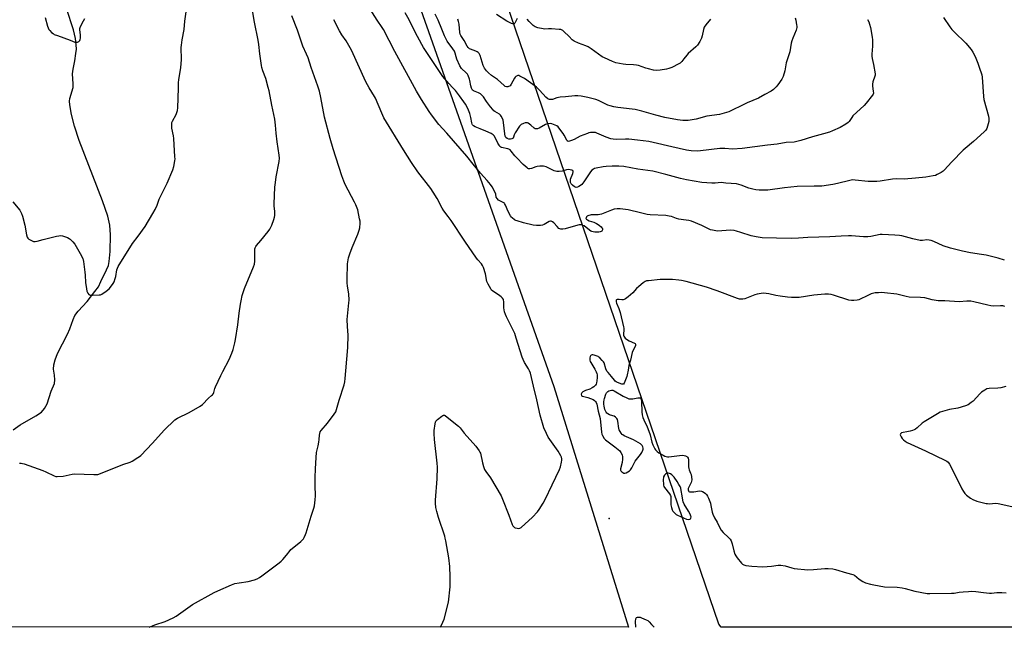
# Model space of a CAD drawing. Units: inches. Extents: x 1285766 to 1291767, y 557449 to 561449.
# Drawn here: x 1290439 to 1291029, y 557449 to 557813 of the extents above; entities that cross this region are included whole.
import ezdxf

# ---------------------------------------------------------------- set-up
doc = ezdxf.new("R2010")
doc.units = ezdxf.units.IN
doc.header["$MEASUREMENT"] = 0
for name, color, linetype in [('ELEV-Spot Elevation', 7, 'Continuous'), ('HYDRO-Single Line Stream', 4, 'Continuous'), ('NTRL-Farm Land', 3, 'Continuous'), ('NTRL-Pasture Land', 2, 'Continuous'), ('Undefined', 1, 'Continuous')]:
    doc.layers.add(name, color=color, linetype=linetype)

msp = doc.modelspace()

# ---------------------------------------------------------------- linework, layer by layer
at = {"layer": 'ELEV-Spot Elevation'}
msp.add_point((1290791.91, 557514.03, 454.46), dxfattribs=at)
at = {"layer": 'HYDRO-Single Line Stream'}
msp.add_lwpolyline([(1290434.91, 557567.08), (1290439.14, 557570.04), (1290448.47, 557575.54), (1290451.73, 557577.78), (1290453.67, 557579.82), (1290455.2, 557582.77), (1290457.64, 557590.32), (1290459.58, 557594.9), (1290459.81, 557597.04), (1290459.68, 557599.9), (1290459.07, 557603.47), (1290459.28, 557606.11), (1290459.94, 557609.05), (1290461.39, 557612.82), (1290467.32, 557624.4), (1290468.72, 557627.52), (1290470.71, 557633.14), (1290471.86, 557635.69), (1290473.72, 557638.17), (1290479.25, 557644.02), (1290483.81, 557649.99), (1290486.01, 557652.82), (1290487.42, 557655.96), (1290490.84, 557662.88), (1290491.97, 557665.59), (1290492.43, 557668), (1290492.93, 557673.89), (1290493.18, 557683.96), (1290492.81, 557689.79), (1290491.47, 557695.06), (1290488.32, 557704.17), (1290474.45, 557740.35), (1290471.54, 557749.06), (1290469.72, 557755.9), (1290468.78, 557761.76), (1290468.66, 557764.01), (1290468.76, 557765.63), (1290470.82, 557772.09), (1290470.89, 557774.4), (1290470.46, 557780.4), (1290470.77, 557783.07), (1290471.71, 557788.09), (1290472.47, 557792.48), (1290472.76, 557795.17), (1290472.66, 557797.59), (1290472.19, 557801.45), (1290470.93, 557806.66), (1290466.8, 557819.42)], dxfattribs=at)
at = {"layer": 'NTRL-Farm Land'}
msp.add_polyline3d([(1290435.03, 558247.36, 0), (1290446.42, 558249.87, 0), (1290509.09, 558266.41, 0), (1290534.2, 558290.36, 0), (1290561.19, 558207.98, 0), (1290637.41, 557936.99, 0), (1290758.77, 557593.05, 0), (1290803.37, 557448.96, 0), (1288807.27, 557449.16, 0)], dxfattribs=at)
at = {"layer": 'NTRL-Pasture Land'}
msp.add_lwpolyline([(1291540.02, 557448.88), (1290858.9, 557448.95), (1290857.52, 557450.74), (1290716.81, 557862.68), (1290768.66, 557919.92), (1290852.54, 558013.24), (1290886.47, 558176.69), (1290874.43, 558214.13), (1290864.93, 558220.71), (1290845.62, 558224.02), (1290812.06, 558220.86), (1290755.68, 558215.13), (1290689.83, 558214.2), (1290645.99, 558209.09), (1290583.68, 558210.9), (1290581.38, 558210.6), (1290543.98, 558299.69), (1290571.38, 558325.82), (1290588.11, 558333.6), (1290795.53, 558376.82), (1290814.51, 558306.31), (1290833.49, 558309.02), (1291029.64, 558137.29)], dxfattribs=at)
at = {"layer": 'Undefined'}
for points, elevation in [([(1290434.6, 557703.68), (1290438.79, 557698.64), (1290439.26, 557697.91), (1290439.9, 557696.64), (1290440.5, 557695.03), (1290441.89, 557689.69), (1290442.89, 557683.91), (1290443.31, 557682.58), (1290443.66, 557681.87), (1290444.22, 557681.32), (1290445.44, 557680.65), (1290447.03, 557680.01), (1290447.56, 557679.88), (1290448.11, 557679.86), (1290449.2, 557680.05), (1290452.79, 557681.11), (1290460.75, 557683.09), (1290462.17, 557683.39), (1290463.02, 557683.46), (1290464.41, 557683.21), (1290467.43, 557682.27), (1290468.45, 557681.8), (1290469.1, 557681.29), (1290470.67, 557679.65), (1290471.71, 557678.28), (1290474.94, 557672.75), (1290476.52, 557669.72), (1290476.92, 557668.01), (1290477.78, 557661.52), (1290477.98, 557659.76), (1290478.26, 557655.4), (1290478.74, 557651.65), (1290479, 557650.23), (1290479.58, 557648.97), (1290480.25, 557648.17), (1290480.93, 557647.86), (1290482.32, 557647.76), (1290486.37, 557647.89), (1290487.19, 557648.05), (1290487.96, 557648.41), (1290490.63, 557650.23), (1290492.27, 557651.48), (1290493.24, 557652.56), (1290494.74, 557654.71), (1290495.27, 557655.76), (1290495.96, 557657.73), (1290496.27, 557658.89), (1290497.01, 557663.04), (1290497.27, 557663.88), (1290497.8, 557664.93), (1290506.25, 557678.66), (1290509.8, 557683.15), (1290514.01, 557688.84), (1290518.58, 557696.72), (1290519.82, 557699.03), (1290521.07, 557701.66), (1290522.36, 557705.21), (1290523.23, 557707.28), (1290527.08, 557714.85), (1290530.47, 557722.79), (1290531.13, 557724.76), (1290531.72, 557728.28), (1290531.81, 557729.46), (1290531.78, 557730.65), (1290531.07, 557741.66), (1290530.89, 557743.14), (1290529.99, 557747.82), (1290529.87, 557749.22), (1290529.87, 557750.34), (1290529.99, 557751.14), (1290530.27, 557751.9), (1290532.47, 557756.04), (1290532.95, 557757.1), (1290533.33, 557758.46), (1290533.55, 557759.86), (1290533.81, 557771.8), (1290533.98, 557774.97), (1290534.19, 557776.99), (1290535.21, 557783.88), (1290535.66, 557788.88), (1290535.56, 557796.01), (1290535.62, 557797.48), (1290536.03, 557800.69), (1290537.22, 557806.91), (1290537.72, 557811.79), (1290538.85, 557820.25)], 448), ([(1290438.73, 557547.17), (1290439.6, 557547.22), (1290440.43, 557547.07), (1290441.53, 557546.73), (1290452.67, 557542.77), (1290454.37, 557542.03), (1290459.36, 557539.52), (1290460.45, 557539.15), (1290461.3, 557539.09), (1290464.78, 557539.42), (1290470.23, 557540.54), (1290471.67, 557540.75), (1290483.26, 557540.39), (1290484.73, 557540.39), (1290485.6, 557540.47), (1290487.25, 557540.99), (1290500.64, 557546.3), (1290505, 557547.87), (1290506.05, 557548.33), (1290509.62, 557550.53), (1290510.59, 557551.23), (1290511.24, 557551.81), (1290518.38, 557559.19), (1290525.26, 557567.03), (1290531.78, 557573.13), (1290533.28, 557574.08), (1290540.25, 557577.5), (1290546.9, 557581.26), (1290548.23, 557582.36), (1290551.87, 557586.08), (1290553.76, 557587.63), (1290554.32, 557588.19), (1290554.77, 557588.83), (1290555.1, 557589.56), (1290555.7, 557591.8), (1290556.12, 557592.9), (1290559.28, 557599.63), (1290560.46, 557602.03), (1290564.24, 557609.17), (1290565.78, 557613.06), (1290566.55, 557615.3), (1290567.56, 557619.2), (1290567.96, 557621.22), (1290569.41, 557630.03), (1290570.18, 557636.98), (1290570.98, 557642.39), (1290571.34, 557644.37), (1290572.09, 557647.49), (1290572.8, 557650.05), (1290573.37, 557651.72), (1290578.86, 557664.74), (1290579.41, 557666.4), (1290579.56, 557668.13), (1290579.6, 557674.43), (1290579.7, 557675.48), (1290579.88, 557676.21), (1290580.16, 557676.91), (1290580.57, 557677.59), (1290583.12, 557680.47), (1290587.57, 557685.95), (1290588.62, 557687.36), (1290589.05, 557688.13), (1290589.74, 557689.75), (1290591.05, 557693.05), (1290591.48, 557694.44), (1290591.57, 557695.56), (1290591.54, 557697.85), (1290591.22, 557701.36), (1290591.19, 557702.56), (1290591.62, 557712.4), (1290591.91, 557715.29), (1290592.39, 557718.73), (1290594.13, 557727.89), (1290594.3, 557729.89), (1290594.17, 557731.62), (1290593.02, 557739.51), (1290592.45, 557744.81), (1290592.07, 557749.57), (1290591.64, 557753.23), (1290589.74, 557761.65), (1290588.13, 557770.19), (1290587.68, 557772.19), (1290586.24, 557777.54), (1290584.44, 557782.21), (1290583.81, 557784.14), (1290583.53, 557785.27), (1290582.62, 557792.2), (1290582.03, 557797.88), (1290581.67, 557800.44), (1290579.43, 557811.19), (1290577.57, 557821.92)], 450), ([(1291028.77, 557668.66), (1291024.86, 557669.87), (1291017.65, 557671.65), (1291014.87, 557672.16), (1291008.31, 557673.17), (1291003.46, 557674.09), (1290996.31, 557675.95), (1290991.95, 557677.3), (1290986.33, 557679.95), (1290984.7, 557680.56), (1290983.56, 557680.75), (1290982.11, 557680.82), (1290979.56, 557680.54), (1290978.19, 557680.59), (1290973.75, 557681.59), (1290967.18, 557683.25), (1290965.75, 557683.53), (1290962.93, 557683.79), (1290955.44, 557684.18), (1290954.31, 557684.07), (1290948.6, 557682.85), (1290946.88, 557682.66), (1290944.32, 557682.72), (1290936.97, 557683.24), (1290935.21, 557683.29), (1290930.82, 557683.13), (1290924.16, 557682.65), (1290910.79, 557682.29), (1290905.33, 557681.92), (1290901.2, 557681.76), (1290892.2, 557682.01), (1290883.44, 557682.11), (1290880.01, 557682.66), (1290876.88, 557683.27), (1290870.81, 557685.37), (1290868.06, 557686.18), (1290866.67, 557686.48), (1290864.34, 557686.62), (1290856.94, 557686.16), (1290855.77, 557686.25), (1290853.77, 557686.65), (1290852.64, 557686.96), (1290851.82, 557687.27), (1290847.35, 557689.54), (1290841.17, 557692.19), (1290839.55, 557692.56), (1290836.31, 557692.85), (1290833.51, 557693.36), (1290832.14, 557693.74), (1290829.22, 557694.79), (1290827.82, 557695.15), (1290825.79, 557695.4), (1290816.42, 557695.96), (1290814.69, 557696.13), (1290810.56, 557696.99), (1290803.19, 557698.84), (1290798.56, 557699.52), (1290796.57, 557699.53), (1290794.89, 557699.34), (1290793.22, 557698.77), (1290788.33, 557696.64), (1290787.23, 557696.25), (1290785.24, 557695.96), (1290782.18, 557695.91), (1290781.06, 557695.8), (1290779.1, 557695.28), (1290778.62, 557695.04), (1290778.27, 557694.73), (1290778, 557694.16), (1290777.99, 557693.77), (1290778.21, 557693.37), (1290778.81, 557692.84), (1290779.83, 557692.3), (1290782.67, 557691.47), (1290784.26, 557690.73), (1290785.25, 557690.12), (1290786.18, 557689.42), (1290787.04, 557688.68), (1290787.56, 557688.1), (1290787.83, 557687.69), (1290787.95, 557687.27), (1290787.93, 557686.85), (1290787.77, 557686.47), (1290787.44, 557686.16), (1290787.01, 557685.92), (1290786.51, 557685.75), (1290785.67, 557685.6), (1290783.31, 557685.52), (1290782.25, 557685.64), (1290781.5, 557685.84), (1290780.81, 557686.18), (1290780.17, 557686.62), (1290776.84, 557689.23), (1290776.11, 557689.59), (1290775.05, 557689.82), (1290773.95, 557689.89), (1290773.1, 557689.79), (1290765.49, 557687.49), (1290764.08, 557687.25), (1290762.96, 557687.22), (1290762.26, 557687.41), (1290761.64, 557687.78), (1290760.64, 557688.8), (1290758.8, 557691.03), (1290757.93, 557691.74), (1290757.22, 557692.07), (1290756.74, 557692.09), (1290756.01, 557691.84), (1290752.94, 557690.1), (1290751.86, 557689.65), (1290750.7, 557689.49), (1290748.32, 557689.48), (1290746.37, 557689.75), (1290740.6, 557691.14), (1290736.73, 557692.23), (1290735.94, 557692.54), (1290735.23, 557692.94), (1290733.69, 557694.09), (1290733.31, 557694.47), (1290732.81, 557695.19), (1290731.43, 557697.82), (1290729.83, 557701.61), (1290729.27, 557702.59), (1290728.89, 557702.99), (1290728.43, 557703.31), (1290725.6, 557704.73), (1290724.71, 557705.66), (1290724.25, 557706.55), (1290724, 557708.26), (1290723.59, 557709.3), (1290721.79, 557712.61), (1290720.81, 557714.04), (1290718.75, 557716.49), (1290714.83, 557720.88), (1290710.5, 557726.27), (1290706.63, 557730.92), (1290694.58, 557744.71), (1290689.9, 557749.95), (1290685.37, 557755.77), (1290684, 557757.69), (1290679.43, 557764.89), (1290676.56, 557769.9), (1290663.43, 557793.75), (1290656.74, 557806.82), (1290655.94, 557808.07), (1290652.83, 557812.41), (1290647.27, 557821.22)], 456), ([(1290453.98, 557814.14), (1290455.43, 557808.89), (1290455.81, 557807.84), (1290456.28, 557806.91), (1290456.79, 557806.23), (1290457.83, 557805.17), (1290458.74, 557804.4), (1290459.5, 557803.97), (1290461.44, 557803.22), (1290469.01, 557800.58), (1290471.8, 557799.36), (1290472.63, 557799.21), (1290473.46, 557799.32), (1290474.21, 557799.65), (1290474.71, 557800.19), (1290475.07, 557800.86), (1290475.26, 557801.65), (1290475.29, 557802.51), (1290475.23, 557803.69), (1290474.89, 557806.68), (1290474.88, 557807.56), (1290474.98, 557808.11), (1290475.53, 557809.42), (1290476.89, 557811.99), (1290477.75, 557813.5)], 446), ([(1290992.08, 557814.11), (1290995.99, 557808.51), (1290997.23, 557806.94), (1290998.6, 557805.46), (1291005.49, 557798.65), (1291008.7, 557794.84), (1291009.64, 557793.33), (1291011.03, 557790.68), (1291012.66, 557786.69), (1291013.57, 557784.24), (1291015.05, 557779.75), (1291015.39, 557778.32), (1291016.17, 557766.76), (1291016.36, 557764.99), (1291019.03, 557754.96), (1291019.34, 557753.54), (1291019.37, 557752.68), (1291019.24, 557751.82), (1291018.53, 557748.95), (1291018.09, 557747.56), (1291017.51, 557746.59), (1291016.48, 557745.56), (1291010.14, 557739.81), (1291005.19, 557735.68), (1291003.89, 557734.51), (1290997.19, 557727.54), (1290992.57, 557722.57), (1290991.9, 557722.01), (1290990.68, 557721.25), (1290988.39, 557719.98), (1290987.34, 557719.51), (1290985.92, 557719.17), (1290981.52, 557718.49), (1290975.36, 557717.81), (1290968.64, 557717.31), (1290963.75, 557717.38), (1290961.59, 557717.28), (1290954.3, 557716.06), (1290952.29, 557715.82), (1290949.68, 557715.8), (1290947.05, 557715.92), (1290939.29, 557716.73), (1290937.66, 557716.77), (1290936.07, 557716.52), (1290928.72, 557714.7), (1290925.82, 557714.07), (1290919.19, 557713.01), (1290918.05, 557712.96), (1290914.63, 557713.08), (1290904.47, 557712.89), (1290896.99, 557712.13), (1290887.02, 557710.72), (1290885.25, 557710.61), (1290881.71, 557710.59), (1290879.67, 557710.8), (1290877.98, 557711.16), (1290875.5, 557711.94), (1290870.99, 557713.69), (1290869.64, 557714.08), (1290868.22, 557714.35), (1290861.86, 557714.85), (1290859.04, 557715.2), (1290855.44, 557714.89), (1290853.37, 557714.88), (1290850.43, 557714.98), (1290847.34, 557715.34), (1290838.27, 557716.81), (1290834.51, 557717.59), (1290825.82, 557720.01), (1290818.13, 557721.98), (1290809.04, 557723.27), (1290800.74, 557724.73), (1290797.7, 557724.97), (1290793.68, 557725.05), (1290790.11, 557724.87), (1290788.34, 557724.68), (1290784.01, 557723.83), (1290783.18, 557723.57), (1290782.44, 557723.19), (1290781.54, 557722.55), (1290780.77, 557721.72), (1290776.7, 557715.71), (1290775.43, 557714.07), (1290774.76, 557713.49), (1290773.75, 557712.86), (1290772.96, 557712.5), (1290772.16, 557712.34), (1290771.64, 557712.42), (1290771.16, 557712.63), (1290769.83, 557713.58), (1290769.13, 557714.38), (1290768.76, 557715.34), (1290768.62, 557716.39), (1290768.7, 557717.19), (1290770.07, 557720.69), (1290770.32, 557721.67), (1290770.26, 557722.07), (1290770.14, 557722.23), (1290769.55, 557722.59), (1290768.51, 557722.9), (1290767.4, 557723.02), (1290766.35, 557722.81), (1290763.73, 557721.98), (1290762.02, 557721.77), (1290760.6, 557721.76), (1290759.77, 557721.95), (1290758.97, 557722.26), (1290754.07, 557724.62), (1290753.28, 557724.87), (1290752.44, 557724.97), (1290750.42, 557724.93), (1290748.69, 557724.77), (1290747.86, 557724.56), (1290745.45, 557723.73), (1290744.38, 557723.49), (1290743.62, 557723.5), (1290743.13, 557723.7), (1290742.66, 557724), (1290740.44, 557725.95), (1290736.57, 557729.93), (1290735.42, 557731.24), (1290733.27, 557733.96), (1290732.49, 557734.74), (1290731.86, 557735.16), (1290731.15, 557735.48), (1290727.46, 557736.28), (1290726.95, 557736.49), (1290726.43, 557736.9), (1290725.93, 557737.57), (1290725.2, 557738.83), (1290723.15, 557743), (1290722.86, 557743.41), (1290722.35, 557743.88), (1290721.16, 557744.55), (1290718.04, 557745.96), (1290714.55, 557747.46), (1290711.69, 557748.52), (1290710.7, 557749.12), (1290710.1, 557749.71), (1290709.86, 557750.15), (1290709.6, 557750.89), (1290709.05, 557754.27), (1290708.38, 557756.51), (1290707.14, 557759.55), (1290705.81, 557762.19), (1290704.84, 557763.65), (1290702.2, 557767.21), (1290699.74, 557770.31), (1290698.29, 557771.97), (1290695.76, 557774.46), (1290692.2, 557778.82), (1290680.68, 557796.12), (1290679.65, 557797.89), (1290675.73, 557805.23), (1290672.13, 557812.71), (1290669.68, 557816.85)], 458), ([(1290946.67, 557812.93), (1290947.46, 557811.38), (1290947.91, 557810.03), (1290948.42, 557808.1), (1290949.43, 557802.32), (1290949.53, 557800.6), (1290949.57, 557796.88), (1290949.26, 557792.19), (1290949.26, 557790.83), (1290949.44, 557789.57), (1290950.26, 557785.97), (1290951.13, 557780.34), (1290951.13, 557779.47), (1290951.04, 557778.94), (1290949.91, 557775.51), (1290949.6, 557774.16), (1290949.63, 557773.02), (1290950.09, 557769.85), (1290950.14, 557768.72), (1290950.01, 557768.08), (1290949.69, 557767.48), (1290945.85, 557762.73), (1290944.6, 557761.45), (1290937.87, 557755.14), (1290937.15, 557754.24), (1290935.62, 557751.84), (1290935.02, 557751.18), (1290933.56, 557750.18), (1290930.21, 557748.21), (1290925.7, 557746.15), (1290923.81, 557745.39), (1290920.21, 557744.35), (1290913.73, 557742.68), (1290906.6, 557740.3), (1290902.7, 557739.4), (1290897.83, 557739.19), (1290892.5, 557738.29), (1290886.68, 557737.68), (1290871.63, 557735.51), (1290865.8, 557735.12), (1290861.12, 557735.56), (1290858.13, 557735.66), (1290846.67, 557734.14), (1290844.6, 557733.99), (1290841.04, 557734.18), (1290838.24, 557734.64), (1290829.44, 557736.53), (1290818.29, 557739.25), (1290815.62, 557739.77), (1290808.91, 557740.57), (1290803.57, 557741.11), (1290801.58, 557741.13), (1290796.54, 557740.94), (1290794.32, 557741.14), (1290792.92, 557741.48), (1290790.14, 557742.39), (1290784.43, 557744.85), (1290783.6, 557745.13), (1290782.97, 557745.24), (1290782.15, 557745.25), (1290780.77, 557745.11), (1290779.68, 557744.9), (1290778.84, 557744.64), (1290774.5, 557742.9), (1290770.85, 557741.06), (1290769.23, 557740.33), (1290768.16, 557739.94), (1290767.39, 557739.86), (1290766.77, 557740.13), (1290766.43, 557740.52), (1290764.94, 557743.6), (1290764.38, 557744.58), (1290762.41, 557747.21), (1290761.27, 557748.56), (1290760.6, 557749.1), (1290759.56, 557749.61), (1290757.62, 557750.32), (1290756.5, 557750.56), (1290755.15, 557750.42), (1290753.82, 557750.03), (1290749.94, 557747.79), (1290748.96, 557747.38), (1290748.23, 557747.29), (1290747.52, 557747.47), (1290747.04, 557747.75), (1290745.02, 557749.51), (1290743.35, 557750.68), (1290742.86, 557750.93), (1290742.36, 557751.06), (1290741.59, 557750.96), (1290740.53, 557750.56), (1290739.25, 557749.89), (1290738.79, 557749.55), (1290738.19, 557748.91), (1290735.52, 557744.95), (1290735.02, 557743.89), (1290734.53, 557742.3), (1290734.28, 557741.87), (1290733.95, 557741.55), (1290733.54, 557741.35), (1290732.83, 557741.18), (1290731.83, 557741.24), (1290730.86, 557741.6), (1290730.05, 557742.25), (1290729.59, 557743.05), (1290729.28, 557744.41), (1290728.6, 557751.12), (1290728.37, 557752.56), (1290727.96, 557753.64), (1290727.25, 557754.92), (1290726.76, 557755.62), (1290726.16, 557756.21), (1290723.47, 557757.71), (1290722.8, 557758.25), (1290722.18, 557758.89), (1290720.83, 557760.47), (1290719.58, 557762.08), (1290718.39, 557763.72), (1290716.54, 557766.57), (1290715.63, 557767.61), (1290714.73, 557768.28), (1290713.51, 557769), (1290710.53, 557770.09), (1290710.04, 557770.48), (1290709.76, 557770.85), (1290709.32, 557771.8), (1290708.93, 557773.09), (1290708.43, 557776.38), (1290708.24, 557777.22), (1290707.39, 557779.39), (1290706.97, 557780.14), (1290706.3, 557780.96), (1290703.41, 557783.58), (1290702.41, 557785.05), (1290700.67, 557789.03), (1290700.2, 557790.41), (1290699.57, 557792.78), (1290699.16, 557793.83), (1290698.25, 557795.32), (1290694.88, 557799.92), (1290693.77, 557801.8), (1290693.19, 557803.09), (1290691.72, 557806.97), (1290689.43, 557812.36), (1290687.58, 557816.09)], 460), ([(1290903.26, 557813.93), (1290903.61, 557812.55), (1290904.16, 557809.74), (1290904.28, 557808.9), (1290904.28, 557808.05), (1290904.11, 557807.19), (1290903.88, 557806.51), (1290901.8, 557801.67), (1290901.2, 557800.04), (1290900.91, 557798.7), (1290900.08, 557793.47), (1290897.98, 557786.94), (1290897.1, 557782.09), (1290896.03, 557778.72), (1290895.26, 557777.14), (1290892.92, 557773.67), (1290891.97, 557772.56), (1290890.3, 557770.97), (1290888.89, 557770.01), (1290885.15, 557767.94), (1290881.25, 557765.65), (1290874.49, 557762.9), (1290871.69, 557761.59), (1290865.12, 557758.31), (1290863.51, 557757.64), (1290857.9, 557755.97), (1290850.29, 557754.91), (1290843.9, 557753.24), (1290839.29, 557752.46), (1290837.55, 557752.32), (1290836.09, 557752.4), (1290832.88, 557752.84), (1290825.28, 557754.26), (1290819.86, 557755.59), (1290811.36, 557758.06), (1290807.42, 557758.94), (1290805.67, 557759.2), (1290796.98, 557760.18), (1290794.73, 557760.59), (1290792.49, 557761.15), (1290791.14, 557761.58), (1290789.4, 557762.34), (1290785.46, 557764.27), (1290783.84, 557764.89), (1290779.11, 557766.21), (1290775.06, 557766.91), (1290773.03, 557767.18), (1290771.32, 557767.21), (1290765.81, 557766.54), (1290762.5, 557766.34), (1290760.53, 557765.99), (1290757.89, 557765.02), (1290756.86, 557764.9), (1290756.1, 557764.96), (1290755.58, 557765.14), (1290755.09, 557765.42), (1290753.98, 557766.37), (1290752.31, 557768.06), (1290749.97, 557770.79), (1290748.29, 557772.39), (1290741.18, 557777.43), (1290738.46, 557778.97), (1290737.71, 557779.23), (1290737.2, 557779.25), (1290736.44, 557779.02), (1290735.99, 557778.73), (1290735.62, 557778.34), (1290735.14, 557777.64), (1290733.16, 557774.12), (1290732.51, 557773.21), (1290732.11, 557772.87), (1290731.67, 557772.64), (1290731.16, 557772.52), (1290730.36, 557772.54), (1290729.61, 557772.79), (1290728.96, 557773.25), (1290724.96, 557776.88), (1290721.4, 557779.34), (1290719.6, 557780.9), (1290718.33, 557782.16), (1290717.16, 557783.8), (1290716.34, 557785.32), (1290714.59, 557791.21), (1290714.27, 557792.01), (1290713.99, 557792.48), (1290713.45, 557793.08), (1290712.79, 557793.56), (1290711.99, 557793.91), (1290708.9, 557795), (1290708.19, 557795.39), (1290707.39, 557796.02), (1290706.73, 557796.91), (1290704.98, 557800.3), (1290703.09, 557803.18), (1290702.7, 557804.1), (1290702.46, 557805.13), (1290701.93, 557809.98), (1290701.67, 557811.6), (1290701.23, 557812.98)], 462), ([(1290736.69, 557813.51), (1290735.27, 557810.61), (1290734.98, 557810.29), (1290734.61, 557810.15), (1290734.16, 557810.2), (1290733.41, 557810.47), (1290730.55, 557811.86), (1290724.33, 557815.9)], 464), ([(1290852.67, 557813.03), (1290849.77, 557809.67), (1290848.83, 557808.26), (1290848.37, 557806.89), (1290847.65, 557803.09), (1290847.27, 557801.67), (1290846.22, 557799.64), (1290844.82, 557797.48), (1290843.78, 557796.47), (1290839.1, 557792.45), (1290838.35, 557791.59), (1290836.64, 557789.29), (1290835.35, 557787.73), (1290834.36, 557786.71), (1290833.66, 557786.21), (1290829.47, 557784.21), (1290827.6, 557783.45), (1290826.17, 557783.13), (1290822.4, 557782.53), (1290820.08, 557782.28), (1290818.36, 557782.48), (1290815.36, 557783.25), (1290813.78, 557783.73), (1290809.36, 557785.26), (1290808.23, 557785.57), (1290806.5, 557785.76), (1290801.81, 557785.93), (1290800.36, 557786.06), (1290795.88, 557786.99), (1290793.97, 557787.64), (1290789.15, 557789.81), (1290787.59, 557790.6), (1290781.03, 557795.34), (1290779.3, 557796.46), (1290777.94, 557797.03), (1290773.46, 557798.6), (1290770.86, 557799.9), (1290769.76, 557800.73), (1290767.88, 557802.71), (1290764.72, 557805.69), (1290764.06, 557806.24), (1290763.36, 557806.66), (1290762.83, 557806.82), (1290762, 557806.94), (1290757.36, 557807.18), (1290755.62, 557807.24), (1290753.3, 557807.13), (1290752.42, 557807.17), (1290749.21, 557807.88), (1290747.56, 557808.48), (1290746.39, 557809.29), (1290743.94, 557811.72), (1290742.79, 557813.02)], 464), ([(1291028.9, 557640.99), (1291027.64, 557641.36), (1291026.32, 557641.45), (1291022.02, 557641.27), (1291020.49, 557641.35), (1291018.74, 557641.7), (1291010.35, 557643.79), (1291008.62, 557644.1), (1291006.05, 557644.11), (1291001.56, 557643.8), (1290993.03, 557644.38), (1290988.9, 557644.44), (1290985.4, 557645.03), (1290980.88, 557646.11), (1290978.33, 557646.34), (1290971.61, 557646.67), (1290969.83, 557647.01), (1290964.27, 557648.46), (1290956.81, 557649.2), (1290955.02, 557649.32), (1290953.27, 557649.27), (1290951.23, 557649.11), (1290949.62, 557648.81), (1290948.81, 557648.54), (1290947.23, 557647.85), (1290941.44, 557645.01), (1290940.35, 557644.7), (1290938.39, 557644.51), (1290937, 557644.52), (1290935.36, 557644.84), (1290926.2, 557647.82), (1290924.79, 557648.19), (1290923.32, 557648.41), (1290921.06, 557648.42), (1290914.51, 557647.86), (1290905.77, 557646.41), (1290901.12, 557646.39), (1290898.79, 557646.49), (1290894.38, 557647.09), (1290891.63, 557647.59), (1290887.58, 557648.54), (1290884.38, 557648.99), (1290882.96, 557648.87), (1290880.45, 557648.34), (1290879.08, 557647.89), (1290873.09, 557645.66), (1290872, 557645.43), (1290870.67, 557645.38), (1290869.85, 557645.48), (1290868.72, 557645.82), (1290856.49, 557650.37), (1290850.18, 557652.51), (1290838.08, 557655.91), (1290835.22, 557656.62), (1290833.51, 557656.82), (1290829.77, 557657.08), (1290822.51, 557657.12), (1290815.48, 557656.46), (1290814.33, 557656.27), (1290813.52, 557655.99), (1290812.29, 557655.24), (1290809.57, 557652.96), (1290808.31, 557651.75), (1290806.12, 557649.19), (1290803.2, 557646.76), (1290801.59, 557645.52), (1290800.86, 557645.12), (1290800.35, 557645), (1290799.56, 557645.02), (1290797.91, 557645.25), (1290797.12, 557645.24), (1290796.66, 557645.12), (1290796.29, 557644.91), (1290796.15, 557644.76), (1290796, 557644.39), (1290796, 557643.71), (1290796.21, 557642.96), (1290797.65, 557639.89), (1290798.5, 557637.42), (1290800.46, 557628.8), (1290800.61, 557627.99), (1290800.67, 557627.16), (1290800.41, 557624.27), (1290800.46, 557623.73), (1290800.63, 557623.22), (1290801.49, 557622.11), (1290802.78, 557620.93), (1290803.82, 557620.37), (1290807, 557619.13), (1290807.52, 557618.74), (1290807.68, 557618.39), (1290807.61, 557617.7), (1290807.36, 557616.95), (1290806.05, 557614.52), (1290805.65, 557613.49), (1290804.69, 557608.83), (1290803.71, 557605.63), (1290803.31, 557602.89), (1290802.72, 557600.11), (1290802.4, 557599.07), (1290800.84, 557595.05), (1290800.4, 557594.57), (1290799.97, 557594.49), (1290799.46, 557594.57), (1290796.96, 557595.44), (1290796.16, 557595.82), (1290795.54, 557596.27), (1290794.98, 557596.89), (1290793.32, 557599.15), (1290791.23, 557601.48), (1290790.54, 557602.36), (1290789.97, 557603.61), (1290788.87, 557607.16), (1290788.45, 557607.88), (1290787.74, 557608.75), (1290786.38, 557610.18), (1290785.73, 557610.71), (1290785.25, 557610.99), (1290782.89, 557611.92), (1290782.11, 557612.09), (1290781.63, 557612.07), (1290781.02, 557611.75), (1290780.69, 557611.4), (1290780.45, 557610.99), (1290780.3, 557610.22), (1290780.38, 557608.83), (1290780.57, 557608.02), (1290780.8, 557607.49), (1290783.33, 557603.5), (1290784.11, 557601.92), (1290784.5, 557600.84), (1290784.64, 557599.99), (1290784.65, 557598.52), (1290784.55, 557596.46), (1290784.36, 557595.31), (1290784.05, 557594.55), (1290783.62, 557593.83), (1290783.1, 557593.19), (1290782.65, 557592.83), (1290781.66, 557592.23), (1290780.34, 557591.58), (1290777.62, 557590.72), (1290776.43, 557590.16), (1290776.02, 557589.85), (1290775.54, 557589.29), (1290775.32, 557588.86), (1290775.19, 557588.4), (1290775.21, 557587.76), (1290775.29, 557587.58), (1290775.62, 557587.31), (1290776.63, 557587), (1290779.09, 557586.55), (1290780.68, 557585.96), (1290782.23, 557585.21), (1290783.18, 557584.63), (1290783.73, 557584.1), (1290784.13, 557583.5), (1290784.5, 557582.49), (1290785.29, 557578.25), (1290786.46, 557573.87), (1290787.31, 557565.7), (1290787.56, 557564.54), (1290787.91, 557563.73), (1290788.98, 557561.97), (1290789.76, 557561.11), (1290795.36, 557556.94), (1290798.19, 557554.47), (1290798.92, 557553.6), (1290799.63, 557552.11), (1290799.88, 557551.03), (1290799.86, 557549.55), (1290799.59, 557547.48), (1290798.76, 557543.85), (1290798.73, 557543.05), (1290798.89, 557542.5), (1290799.37, 557541.95), (1290800.02, 557541.53), (1290800.73, 557541.26), (1290801.23, 557541.25), (1290801.99, 557541.48), (1290802.99, 557541.98), (1290803.96, 557542.57), (1290804.6, 557543.09), (1290805.39, 557544.29), (1290807.41, 557548.38), (1290810.59, 557552.46), (1290811.41, 557553.66), (1290812.04, 557554.98), (1290812.17, 557555.52), (1290812.16, 557556.08), (1290811.98, 557556.92), (1290811.65, 557557.7), (1290811.31, 557558.14), (1290810.64, 557558.68), (1290806.49, 557561.1), (1290800.78, 557563.61), (1290800.03, 557564.05), (1290799.6, 557564.41), (1290799.08, 557565.08), (1290798.47, 557566.07), (1290797.93, 557567.09), (1290797.61, 557567.89), (1290796.98, 557572.42), (1290796.78, 557573.26), (1290796.46, 557574.02), (1290795.74, 557574.73), (1290794.84, 557575.29), (1290794.05, 557575.6), (1290792.1, 557576.17), (1290791.1, 557576.64), (1290790.46, 557577.12), (1290789.98, 557577.76), (1290789.35, 557579.35), (1290788.83, 557581.3), (1290788.75, 557582.46), (1290788.78, 557583.93), (1290788.85, 557585.09), (1290789, 557585.96), (1290789.87, 557588.48), (1290790.26, 557589.25), (1290790.59, 557589.69), (1290791, 557590.01), (1290791.72, 557590.39), (1290793.27, 557590.87), (1290794.04, 557590.85), (1290794.81, 557590.55), (1290800.29, 557587.31), (1290802.41, 557586.26), (1290803.75, 557585.76), (1290804.85, 557585.6), (1290806.02, 557585.64), (1290809.12, 557586.3), (1290809.91, 557586.39), (1290810.36, 557586.31), (1290810.77, 557585.98), (1290811.03, 557585.29), (1290811.18, 557584.17), (1290811.41, 557577.92), (1290811.72, 557576.19), (1290812.14, 557574.5), (1290812.67, 557573.18), (1290814.68, 557568.99), (1290815.68, 557566.36), (1290816.38, 557564.22), (1290817.46, 557559.66), (1290818.05, 557558.07), (1290819.14, 557555.8), (1290819.64, 557555.15), (1290820.61, 557554.2), (1290821.7, 557553.37), (1290824.16, 557551.89), (1290825.18, 557551.36), (1290825.95, 557551.1), (1290826.79, 557551.02), (1290827.66, 557551.06), (1290834.1, 557551.79), (1290835.89, 557551.88), (1290836.76, 557551.76), (1290837.61, 557551.51), (1290838.37, 557551.12), (1290838.85, 557550.67), (1290839.18, 557550.08), (1290839.39, 557549.07), (1290839.49, 557545.03), (1290839.6, 557543.9), (1290839.84, 557543.1), (1290840.65, 557541.28), (1290840.92, 557540.46), (1290841.17, 557539.01), (1290841.32, 557537.25), (1290841.26, 557536.39), (1290841, 557535.59), (1290839.59, 557532.72), (1290839.28, 557531.93), (1290839.17, 557531.18), (1290839.34, 557530.58), (1290839.59, 557530.28), (1290840.01, 557530.08), (1290841.1, 557529.97), (1290842.57, 557530.06), (1290846.01, 557530.51), (1290847.11, 557530.47), (1290847.86, 557530.21), (1290848.82, 557529.68), (1290849.68, 557529.01), (1290850.19, 557528.41), (1290850.75, 557527.5), (1290851.33, 557526.27), (1290852.49, 557523.16), (1290852.83, 557521.77), (1290853.55, 557517.76), (1290853.89, 557516.54), (1290854.94, 557514.51), (1290856.62, 557511.89), (1290858.09, 557508.45), (1290859.04, 557506.98), (1290860.12, 557505.61), (1290863.44, 557502.67), (1290864.38, 557501.59), (1290864.88, 557500.61), (1290865.58, 557498.78), (1290866.61, 557494.62), (1290867.22, 557492.75), (1290867.67, 557491.73), (1290868.51, 557490.52), (1290871.14, 557487.28), (1290871.75, 557486.67), (1290872.45, 557486.23), (1290873.84, 557485.9), (1290877.36, 557485.49), (1290883.88, 557485.06), (1290889.19, 557485.55), (1290893.21, 557486.18), (1290894.66, 557486.19), (1290897.28, 557485.78), (1290901.39, 557484.48), (1290902.79, 557484.13), (1290910.97, 557483.33), (1290914.35, 557483.45), (1290921.08, 557484.15), (1290923.13, 557484.07), (1290925.77, 557483.84), (1290927.5, 557483.44), (1290934.09, 557481.51), (1290937.89, 557480.59), (1290938.9, 557480.05), (1290941.7, 557477.75), (1290943.77, 557476.26), (1290945.37, 557475.58), (1290948.48, 557474.62), (1290950.49, 557474.22), (1290956.84, 557473.2), (1290964.41, 557472.92), (1290967.3, 557472.61), (1290969.26, 557472.18), (1290974.95, 557470.48), (1290982.29, 557469.21), (1290984.03, 557469.15), (1290996.87, 557469.23), (1290998.54, 557469.35), (1291001.59, 557469.83), (1291003.93, 557470.1), (1291007.16, 557470.42), (1291008.93, 557470.47), (1291011.56, 557470.32), (1291016.19, 557469.68), (1291019.75, 557469.35), (1291020.93, 557469.37), (1291024.17, 557469.76), (1291025.33, 557469.81), (1291027.05, 557469.73), (1291029.59, 557469.45)], 454), ([(1291029.41, 557593.03), (1291026.51, 557592.33), (1291024.76, 557592), (1291019.53, 557591.83), (1291018.13, 557591.62), (1291016.85, 557590.98), (1291014.95, 557589.62), (1291013.9, 557588.61), (1291009.96, 557584.32), (1291008.81, 557583.42), (1291006.84, 557582.17), (1291005.24, 557581.49), (1291000.76, 557580.12), (1290995.78, 557579.25), (1290991.48, 557578.17), (1290990.1, 557577.68), (1290988.54, 557576.8), (1290980.63, 557571.94), (1290979.46, 557571.04), (1290976.39, 557568.35), (1290975.31, 557567.52), (1290974.61, 557567.1), (1290973.57, 557566.72), (1290972.21, 557566.36), (1290970.27, 557565.95), (1290967.93, 557565.61), (1290966.91, 557565.25), (1290966.43, 557564.76), (1290966.23, 557564.14), (1290966.33, 557563.68), (1290966.7, 557562.97), (1290967.36, 557562.04), (1290968.11, 557561.17), (1290969.19, 557560.31), (1290970.38, 557559.56), (1290974.7, 557557.48), (1290981.32, 557554.57), (1290993.39, 557548.73), (1290994.17, 557548.3), (1290994.86, 557547.8), (1290995.72, 557546.65), (1290997.57, 557543.27), (1291003.18, 557531.78), (1291004.04, 557530.25), (1291005.02, 557528.96), (1291005.99, 557527.98), (1291008.23, 557526.25), (1291009.65, 557525.35), (1291012.03, 557524.45), (1291017.63, 557523.04), (1291018.48, 557522.93), (1291019.61, 557522.92), (1291023.26, 557523.23), (1291024.86, 557523.1), (1291038.5, 557519.95)], 452)]:
    msp.add_lwpolyline(points, dxfattribs=dict(at, elevation=elevation))
at = {"layer": 'Undefined', "elevation": 454}
msp.add_lwpolyline([(1290827.22, 557541.16), (1290826.47, 557541.09), (1290825.79, 557540.73), (1290825.01, 557539.92), (1290824.45, 557538.94), (1290824.33, 557538.4), (1290824.26, 557537.55), (1290824.36, 557534.07), (1290824.54, 557533.26), (1290824.93, 557532.55), (1290827.96, 557528.85), (1290828.61, 557527.75), (1290828.74, 557527.22), (1290828.81, 557526.38), (1290828.86, 557522.32), (1290829.14, 557520.65), (1290829.54, 557519.31), (1290830.11, 557518.38), (1290831.05, 557517.35), (1290832.08, 557516.41), (1290832.8, 557515.95), (1290838.16, 557513.66), (1290839.23, 557513.46), (1290840.19, 557513.65), (1290840.57, 557513.89), (1290840.83, 557514.27), (1290840.96, 557514.99), (1290840.86, 557515.51), (1290840.41, 557516.58), (1290839.44, 557518.42), (1290836.85, 557522.69), (1290836.2, 557523.97), (1290835.94, 557525.11), (1290835.67, 557527.55), (1290835.1, 557530.75), (1290834.71, 557532.28), (1290834.35, 557533.2), (1290833.64, 557534.44), (1290832.54, 557536.13), (1290830.72, 557538.72), (1290829.99, 557539.63), (1290829.37, 557540.25), (1290828.7, 557540.77), (1290827.98, 557541.06)], close=True, dxfattribs=at)
at = {"layer": 'Undefined'}
for points in [[(1290516.41, 557448.99, 452), (1290518.31, 557449.83, 452), (1290519.69, 557450.34, 452), (1290525.82, 557452.3, 452), (1290530.7, 557454.54, 452), (1290532.43, 557455.63, 452), (1290542.22, 557462.5, 452), (1290555.27, 557469.67, 452), (1290557.38, 557470.74, 452), (1290565.72, 557474.32, 452), (1290567.62, 557475.03, 452), (1290570.14, 557475.6, 452), (1290575.58, 557476.27, 452), (1290579.45, 557477.34, 452), (1290581.02, 557477.96, 452), (1290582.44, 557478.78, 452), (1290583.87, 557479.74, 452), (1290594.28, 557487.48, 452), (1290595.41, 557488.39, 452), (1290596.41, 557489.43, 452), (1290598.67, 557492.06, 452), (1290600.7, 557494.78, 452), (1290601.26, 557495.41, 452), (1290602.96, 557496.92, 452), (1290607.11, 557500.25, 452), (1290608.19, 557501.23, 452), (1290608.71, 557501.92, 452), (1290609.14, 557502.67, 452), (1290610.04, 557504.49, 452), (1290610.47, 557505.55, 452), (1290613.29, 557515.5, 452), (1290615, 557520.17, 452), (1290615.3, 557521.63, 452), (1290615.81, 557525.19, 452), (1290616.02, 557527.57, 452), (1290615.78, 557533.79, 452), (1290615.73, 557538.58, 452), (1290616.03, 557543.74, 452), (1290616.3, 557550.48, 452), (1290616.64, 557553.6, 452), (1290617.58, 557557.46, 452), (1290617.99, 557559.7, 452), (1290618.2, 557561.38, 452), (1290618.36, 557564.03, 452), (1290618.49, 557564.9, 452), (1290618.84, 557565.89, 452), (1290619.4, 557566.83, 452), (1290623.18, 557571.21, 452), (1290627.11, 557576.51, 452), (1290628.06, 557578.01, 452), (1290628.57, 557579.38, 452), (1290630.1, 557584.8, 452), (1290633.11, 557594.11, 452), (1290633.56, 557595.82, 452), (1290633.82, 557597.85, 452), (1290634.14, 557602.51, 452), (1290635.42, 557616.49, 452), (1290635.56, 557623.86, 452), (1290635.12, 557628.96, 452), (1290634.96, 557633.14, 452), (1290636.02, 557643.18, 452), (1290636.14, 557644.86, 452), (1290635.86, 557648.64, 452), (1290635.08, 557653.14, 452), (1290634.91, 557655.11, 452), (1290634.88, 557657.39, 452), (1290635.22, 557666.63, 452), (1290635.82, 557670.04, 452), (1290636.46, 557672.57, 452), (1290637.94, 557676.39, 452), (1290641.31, 557684.35, 452), (1290642.17, 557686.72, 452), (1290642.42, 557688.11, 452), (1290642.63, 557690.97, 452), (1290642.62, 557692.11, 452), (1290642.41, 557693.57, 452), (1290641.27, 557698.79, 452), (1290640.15, 557701.97, 452), (1290639.39, 557703.56, 452), (1290633.83, 557714.09, 452), (1290633.02, 557715.99, 452), (1290631.79, 557719.31, 452), (1290626.53, 557735.37, 452), (1290624.67, 557741.58, 452), (1290621.3, 557754.41, 452), (1290619.23, 557766.12, 452), (1290618.34, 557769.85, 452), (1290617.39, 557772.98, 452), (1290613.35, 557784.12, 452), (1290611.48, 557790, 452), (1290610.65, 557792.06, 452), (1290608.42, 557796.88, 452), (1290605.26, 557806.45, 452), (1290601.81, 557815.02, 452)], [(1290690.84, 557448.97, 454), (1290692.27, 557451.88, 454), (1290693.07, 557453.76, 454), (1290695.67, 557463.91, 454), (1290696.63, 557473.13, 454), (1290696.73, 557479.03, 454), (1290696.4, 557485.2, 454), (1290695.75, 557490.42, 454), (1290694, 557500.58, 454), (1290693.67, 557502.32, 454), (1290693.36, 557503.46, 454), (1290689.72, 557514.72, 454), (1290688.68, 557518.25, 454), (1290688.1, 557520.72, 454), (1290687.78, 557523.2, 454), (1290687.85, 557524.99, 454), (1290688.92, 557537.8, 454), (1290688.97, 557544.87, 454), (1290688.82, 557547.22, 454), (1290687.32, 557561.26, 454), (1290687.1, 557564.95, 454), (1290687.11, 557566.65, 454), (1290687.68, 557570.7, 454), (1290687.91, 557571.82, 454), (1290688.09, 557572.34, 454), (1290688.37, 557572.8, 454), (1290688.96, 557573.39, 454), (1290691.54, 557575.27, 454), (1290692.25, 557575.69, 454), (1290692.72, 557575.85, 454), (1290693.19, 557575.84, 454), (1290693.66, 557575.63, 454), (1290694.83, 557574.8, 454), (1290701.55, 557569.34, 454), (1290702.55, 557568.29, 454), (1290705.08, 557565.11, 454), (1290711.97, 557557.29, 454), (1290714.04, 557554.57, 454), (1290714.47, 557553.86, 454), (1290714.79, 557553.08, 454), (1290715.94, 557547.39, 454), (1290716.65, 557545.12, 454), (1290717.28, 557543.46, 454), (1290718.04, 557542.19, 454), (1290720.8, 557538.31, 454), (1290727.11, 557527.58, 454), (1290727.95, 557525.67, 454), (1290731.8, 557515.96, 454), (1290733.86, 557510.49, 454), (1290734.26, 557509.74, 454), (1290734.74, 557509.07, 454), (1290735.13, 557508.72, 454), (1290735.62, 557508.45, 454), (1290736.73, 557508.16, 454), (1290737.86, 557508.1, 454), (1290738.38, 557508.24, 454), (1290739.09, 557508.69, 454), (1290745.91, 557514.86, 454), (1290748.91, 557518.08, 454), (1290750.03, 557519.44, 454), (1290752.31, 557523.17, 454), (1290753.62, 557525.45, 454), (1290757.67, 557534.17, 454), (1290762.16, 557543.31, 454), (1290762.82, 557544.96, 454), (1290763.38, 557547.85, 454), (1290763.5, 557549.02, 454), (1290763.46, 557549.79, 454), (1290763.26, 557550.78, 454), (1290762.92, 557551.57, 454), (1290761.27, 557554.3, 454), (1290755.41, 557562.84, 454), (1290754.35, 557564.93, 454), (1290752.83, 557568.43, 454), (1290750.55, 557575.94, 454), (1290748.55, 557585.09, 454), (1290746.5, 557593.34, 454), (1290744.71, 557601.01, 454), (1290744.22, 557602.4, 454), (1290743.62, 557603.73, 454), (1290741.23, 557607.45, 454), (1290740.27, 557609.31, 454), (1290739.77, 557610.71, 454), (1290736.21, 557622.02, 454), (1290735.27, 557624.75, 454), (1290733.91, 557627.61, 454), (1290730.29, 557634.77, 454), (1290729.69, 557636.13, 454), (1290729.25, 557637.84, 454), (1290728.8, 557640.16, 454), (1290728.72, 557641.04, 454), (1290728.74, 557643.98, 454), (1290728.64, 557644.78, 454), (1290728.48, 557645.27, 454), (1290728, 557645.92, 454), (1290727.15, 557646.68, 454), (1290725.51, 557647.92, 454), (1290722.09, 557650.24, 454), (1290721.45, 557650.81, 454), (1290720.92, 557651.5, 454), (1290719.31, 557654.3, 454), (1290718.58, 557655.89, 454), (1290718.34, 557656.98, 454), (1290717.98, 557659.49, 454), (1290717.71, 557660.63, 454), (1290716.68, 557664.29, 454), (1290716.09, 557665.59, 454), (1290715.36, 557666.51, 454), (1290713.17, 557668.88, 454), (1290712.32, 557669.95, 454), (1290705.41, 557680.02, 454), (1290697.29, 557692.47, 454), (1290695.49, 557694.97, 454), (1290692.74, 557698.35, 454), (1290691.89, 557699.81, 454), (1290688.86, 557705.62, 454), (1290686.46, 557709.49, 454), (1290684.99, 557711.59, 454), (1290677.17, 557721.73, 454), (1290673.41, 557727.3, 454), (1290668.71, 557734.74, 454), (1290656.97, 557753.95, 454), (1290655.6, 557756.71, 454), (1290651.86, 557765.7, 454), (1290651.26, 557766.8, 454), (1290648.03, 557771.97, 454), (1290646.13, 557775.53, 454), (1290637.47, 557794.55, 454), (1290634.3, 557800.12, 454), (1290631.8, 557803.77, 454), (1290630.34, 557806.11, 454), (1290626.85, 557812.75, 454)], [(1290807.88, 557448.96, 456), (1290807.71, 557452.33, 456), (1290807.77, 557454, 456), (1290807.95, 557454.44, 456), (1290808.27, 557454.72, 456), (1290808.93, 557454.96, 456), (1290809.68, 557455.03, 456), (1290810.5, 557454.86, 456), (1290811.32, 557454.56, 456), (1290814.01, 557453.41, 456), (1290815.02, 557452.87, 456), (1290815.84, 557452.18, 456), (1290817.22, 557450.54, 456), (1290818.69, 557449.08, 456), (1290818.82, 557448.96, 456)]]:
    msp.add_polyline3d(points, dxfattribs=at)

doc.saveas('drawing.dxf')
